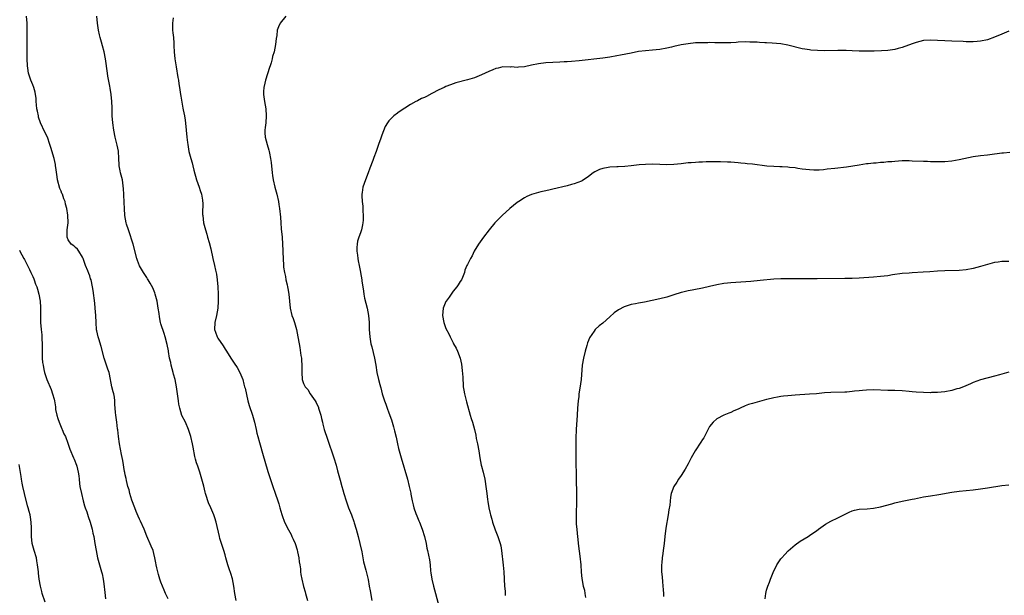
# Model space of a CAD drawing. Units: inches. Extents: x 2559000 to 2562000, y 1509000 to 1512000.
# Drawn here: x 2560785 to 2561062, y 1509670 to 1509832 of the extents above; entities that cross this region are included whole.
import ezdxf

# ---------------------------------------------------------------- set-up
doc = ezdxf.new("R2010")
doc.units = ezdxf.units.IN
doc.header["$MEASUREMENT"] = 0
doc.layers.add('LD25591509_10ft', color=113, linetype='Continuous')

msp = doc.modelspace()

# ---------------------------------------------------------------- linework, layer by layer
at = {"layer": 'LD25591509_10ft'}
for points, elevation in [([(2560827, 1509669.47), (2560826.29, 1509671), (2560825.92, 1509671.92), (2560825.43, 1509673), (2560825, 1509674.12), (2560824.69, 1509675), (2560824.32, 1509676.32), (2560824.11, 1509677), (2560823.83, 1509678.17), (2560823.67, 1509679), (2560823.6, 1509679.6), (2560823.31, 1509681), (2560823, 1509682.23), (2560822.78, 1509683), (2560822.26, 1509684.26), (2560821, 1509687.08), (2560820.29, 1509689), (2560819.28, 1509691.28), (2560819, 1509691.8), (2560818.64, 1509692.64), (2560818.06, 1509693.94), (2560817.63, 1509695), (2560817.48, 1509695.48), (2560817, 1509696.65), (2560816.81, 1509697.19), (2560816.28, 1509699), (2560816.04, 1509700.04), (2560815.75, 1509701), (2560815.33, 1509702.67), (2560815.22, 1509703.22), (2560815, 1509704.23), (2560814.88, 1509704.88), (2560814.79, 1509705.21), (2560814.28, 1509708.28), (2560813.94, 1509709.94), (2560813.39, 1509713), (2560813.09, 1509715), (2560812.89, 1509716.9), (2560812.84, 1509717.16), (2560812.61, 1509719), (2560812.32, 1509721), (2560812.28, 1509721.72), (2560812.09, 1509724.09), (2560812.08, 1509725), (2560811.95, 1509726.05), (2560811.76, 1509727), (2560811.58, 1509727.58), (2560811.26, 1509729), (2560810.55, 1509732.55), (2560810.44, 1509733), (2560810.11, 1509733.89), (2560809.04, 1509737), (2560808.26, 1509740.26), (2560807.56, 1509742.44), (2560807.4, 1509743), (2560807, 1509744.69), (2560806.95, 1509744.95), (2560806.78, 1509747), (2560806.69, 1509749), (2560806.58, 1509751), (2560806.45, 1509752.45), (2560806, 1509756), (2560805.82, 1509757), (2560805.38, 1509759), (2560805.27, 1509759.27), (2560805, 1509760.15), (2560804.74, 1509760.74), (2560804.48, 1509761.52), (2560803.87, 1509763), (2560803.14, 1509765), (2560803, 1509765.31), (2560801.95, 1509767), (2560801.6, 1509767.6), (2560801, 1509768.04), (2560800.54, 1509768.54), (2560799.85, 1509769), (2560799, 1509770.24), (2560798.64, 1509771), (2560798.72, 1509773), (2560798.92, 1509775), (2560798.85, 1509777.15), (2560798.61, 1509779), (2560798.23, 1509780.23), (2560798.1, 1509781), (2560797.74, 1509781.74), (2560797.33, 1509783), (2560797.23, 1509783.23), (2560797, 1509783.85), (2560796.62, 1509784.62), (2560795.97, 1509787), (2560795.88, 1509787.88), (2560795.5, 1509790.5), (2560795.45, 1509791), (2560795.37, 1509791.37), (2560794.99, 1509792.99), (2560794.09, 1509796.09), (2560793.85, 1509797), (2560793.13, 1509799), (2560792.39, 1509800.39), (2560791.18, 1509803), (2560790.67, 1509804.67), (2560790.59, 1509805), (2560790.35, 1509806.35), (2560790.2, 1509807), (2560790.11, 1509808.11), (2560789.95, 1509809), (2560789.94, 1509809.94), (2560789.76, 1509811), (2560789.69, 1509811.69), (2560789.32, 1509813), (2560789, 1509813.74), (2560788.51, 1509815), (2560788.1, 1509816.1), (2560787.84, 1509817), (2560787.65, 1509818.35), (2560787.53, 1509819), (2560787.46, 1509821), (2560787.5, 1509825), (2560787.5, 1509829), (2560787.45, 1509831), (2560787.24, 1509833)], 9520), ([(2560846.11, 1509669), (2560845.72, 1509671), (2560845.43, 1509673), (2560845.04, 1509675.04), (2560844.58, 1509676.58), (2560844.16, 1509677.84), (2560843.8, 1509679), (2560843.25, 1509681), (2560843, 1509681.78), (2560842.66, 1509683), (2560842, 1509685), (2560841.57, 1509686.43), (2560841.41, 1509687), (2560840.51, 1509691), (2560840.15, 1509692.15), (2560839.85, 1509693), (2560839, 1509695.04), (2560838.37, 1509696.37), (2560838.15, 1509697), (2560837.8, 1509698.2), (2560837.52, 1509699), (2560837.4, 1509699.4), (2560837, 1509701.11), (2560836.51, 1509703), (2560835.89, 1509705), (2560835.31, 1509706.69), (2560835.14, 1509707.14), (2560835, 1509707.63), (2560834.67, 1509708.67), (2560834.55, 1509709.45), (2560834.03, 1509712.03), (2560833.88, 1509713), (2560833.43, 1509715), (2560833.33, 1509715.33), (2560832.74, 1509717), (2560831.85, 1509719), (2560830.91, 1509720.91), (2560830.27, 1509723), (2560830.07, 1509724.07), (2560829.92, 1509725), (2560829.67, 1509727), (2560829.38, 1509729), (2560828.96, 1509731), (2560828.54, 1509732.54), (2560828.44, 1509733), (2560827.9, 1509735), (2560827.76, 1509735.76), (2560827.44, 1509737), (2560827.1, 1509738.9), (2560827.1, 1509739.1), (2560826.79, 1509740.79), (2560826.21, 1509743), (2560825.88, 1509743.88), (2560825, 1509746.66), (2560824.91, 1509747), (2560824.58, 1509748.58), (2560824.46, 1509749.54), (2560824.24, 1509751), (2560823.92, 1509753), (2560823.4, 1509755), (2560823.3, 1509755.3), (2560822.7, 1509756.7), (2560822.02, 1509758.02), (2560821.41, 1509759), (2560821.27, 1509759.27), (2560821, 1509759.65), (2560820.49, 1509760.49), (2560820.15, 1509761), (2560819, 1509762.92), (2560818.4, 1509764.4), (2560818.2, 1509765), (2560817.18, 1509769), (2560817, 1509769.54), (2560816.19, 1509772.19), (2560815.89, 1509773), (2560815.38, 1509774.62), (2560815.28, 1509775), (2560814.91, 1509777), (2560814.75, 1509779), (2560814.7, 1509780.7), (2560814.65, 1509781), (2560814.63, 1509782.63), (2560814.56, 1509783), (2560814.53, 1509784.53), (2560814.2, 1509787), (2560813.69, 1509789), (2560813.57, 1509789.57), (2560813.29, 1509791), (2560813.27, 1509791.27), (2560813.19, 1509793), (2560813.06, 1509795.06), (2560812.76, 1509796.76), (2560812.2, 1509799), (2560811.76, 1509801), (2560811.47, 1509803), (2560811.34, 1509805), (2560811.31, 1509806.69), (2560811.27, 1509807.27), (2560811.22, 1509809), (2560811.05, 1509810.95), (2560810.74, 1509812.74), (2560810.68, 1509813.32), (2560810.14, 1509816.14), (2560810.02, 1509817), (2560809.4, 1509821), (2560809.04, 1509823), (2560808.61, 1509824.61), (2560808.35, 1509825.65), (2560807.95, 1509827), (2560807.76, 1509827.76), (2560807.48, 1509829), (2560807.17, 1509831), (2560806.98, 1509832.98)], 9530), ([(2560828.46, 1509832.46), (2560828.22, 1509831), (2560828.27, 1509829), (2560828.33, 1509828.33), (2560828.49, 1509827), (2560828.63, 1509825.37), (2560828.65, 1509824.65), (2560828.74, 1509823), (2560828.9, 1509821), (2560829.23, 1509818.77), (2560829.75, 1509815.75), (2560829.89, 1509815), (2560830.02, 1509814.02), (2560830.23, 1509813), (2560830.3, 1509812.3), (2560830.5, 1509811), (2560830.55, 1509810.55), (2560830.84, 1509808.84), (2560831.17, 1509807.17), (2560831.27, 1509806.73), (2560831.6, 1509805), (2560831.8, 1509803.8), (2560831.97, 1509802.03), (2560832.11, 1509801), (2560832.31, 1509799), (2560832.47, 1509797.53), (2560832.52, 1509797), (2560832.85, 1509795), (2560833.39, 1509793), (2560833.8, 1509791.8), (2560833.95, 1509791), (2560834.24, 1509789.75), (2560835.02, 1509787.02), (2560835.73, 1509785), (2560836.03, 1509784.03), (2560836.39, 1509783), (2560836.63, 1509781.37), (2560836.7, 1509781), (2560836.73, 1509780.73), (2560836.71, 1509777.29), (2560836.72, 1509777), (2560836.98, 1509775), (2560837.5, 1509773), (2560837.84, 1509771.84), (2560838.11, 1509771), (2560838.57, 1509769.43), (2560839, 1509767.68), (2560839.59, 1509765), (2560840.06, 1509763), (2560840.34, 1509761.66), (2560840.55, 1509760.55), (2560840.79, 1509759), (2560841, 1509757), (2560841.1, 1509755), (2560841.08, 1509753), (2560840.96, 1509751), (2560840.6, 1509749), (2560840.1, 1509747), (2560840.07, 1509745), (2560840.32, 1509744.33), (2560840.79, 1509743), (2560841, 1509742.61), (2560842.48, 1509740.48), (2560843, 1509739.56), (2560843.24, 1509739.24), (2560843.36, 1509739), (2560844.6, 1509737), (2560845, 1509736.4), (2560845.58, 1509735.58), (2560846.37, 1509734.37), (2560847.15, 1509733), (2560847.71, 1509731.71), (2560847.94, 1509731), (2560848.28, 1509729.72), (2560848.5, 1509729), (2560848.6, 1509728.6), (2560849.38, 1509725), (2560849.74, 1509723.74), (2560850.72, 1509721), (2560851.27, 1509719), (2560851.7, 1509717), (2560851.96, 1509715.96), (2560852.21, 1509715), (2560852.7, 1509713.3), (2560853.67, 1509709.67), (2560854.12, 1509708.12), (2560855, 1509705.23), (2560855.53, 1509703.53), (2560856.4, 1509701), (2560857.09, 1509699.09), (2560857.8, 1509697), (2560858.09, 1509696.09), (2560858.38, 1509695), (2560858.91, 1509693.09), (2560859, 1509692.82), (2560859.71, 1509691), (2560860.82, 1509688.82), (2560861.52, 1509687.52), (2560861.78, 1509687), (2560862.16, 1509686.16), (2560862.64, 1509685), (2560863.21, 1509683.21), (2560863.35, 1509682.65), (2560863.69, 1509681), (2560863.84, 1509679.84), (2560863.98, 1509679), (2560864.13, 1509677.87), (2560864.21, 1509677), (2560864.31, 1509676.31), (2560864.52, 1509675), (2560865, 1509672.92), (2560865.44, 1509671.44), (2560865.54, 1509671), (2560866.1, 1509669)], 9540), ([(2560860.01, 1509833), (2560858.5, 1509831), (2560858.02, 1509829.98), (2560857.65, 1509829), (2560857.53, 1509827.53), (2560857.34, 1509826.66), (2560857.17, 1509825), (2560856.74, 1509823), (2560856.35, 1509821.65), (2560856.21, 1509821), (2560855.92, 1509819.92), (2560855.63, 1509819), (2560855.46, 1509818.54), (2560854.33, 1509815), (2560854.14, 1509814.14), (2560853.84, 1509813), (2560853.8, 1509811.8), (2560853.75, 1509811), (2560854.08, 1509809), (2560854.46, 1509807), (2560854.57, 1509805), (2560854.41, 1509803), (2560854.29, 1509801.71), (2560854.2, 1509801), (2560854.2, 1509800.2), (2560854.28, 1509799), (2560854.82, 1509797), (2560855.33, 1509795.33), (2560855.4, 1509795), (2560855.48, 1509794.52), (2560855.78, 1509793), (2560855.92, 1509791.92), (2560856.21, 1509789), (2560856.3, 1509788.3), (2560856.52, 1509787), (2560856.98, 1509785), (2560857.49, 1509783), (2560857.96, 1509781), (2560858.12, 1509780.12), (2560858.29, 1509779), (2560858.52, 1509776.52), (2560858.61, 1509775), (2560858.75, 1509773.25), (2560858.98, 1509771), (2560859.13, 1509769), (2560859.2, 1509767.2), (2560859.23, 1509766.77), (2560859.27, 1509765), (2560859.39, 1509763), (2560859.43, 1509762.57), (2560859.69, 1509761), (2560859.93, 1509759.93), (2560860.08, 1509759), (2560860.41, 1509757.59), (2560860.53, 1509757), (2560860.59, 1509756.59), (2560860.91, 1509755), (2560861.23, 1509751), (2560861.77, 1509749), (2560862.12, 1509748.12), (2560862.52, 1509747), (2560863.07, 1509745), (2560863.45, 1509743), (2560863.77, 1509741), (2560863.97, 1509739.97), (2560864.29, 1509737.71), (2560864.42, 1509737), (2560864.47, 1509736.47), (2560864.56, 1509735), (2560864.51, 1509733), (2560864.63, 1509731), (2560865, 1509729.9), (2560865.46, 1509729), (2560866.19, 1509728.19), (2560866.93, 1509727), (2560868.31, 1509725), (2560868.56, 1509724.56), (2560869.2, 1509723.2), (2560869.27, 1509723), (2560869.36, 1509722.64), (2560869.87, 1509721), (2560870.1, 1509720.1), (2560870.32, 1509719), (2560870.47, 1509718.47), (2560870.85, 1509717), (2560871.75, 1509714.25), (2560873.52, 1509709), (2560874.14, 1509707), (2560874.58, 1509705.42), (2560875.26, 1509702.74), (2560875.73, 1509701), (2560876.04, 1509700.04), (2560876.31, 1509699), (2560876.96, 1509696.96), (2560877.68, 1509695), (2560878.45, 1509693), (2560879.12, 1509691.12), (2560879.23, 1509690.77), (2560879.76, 1509689), (2560880.32, 1509687), (2560880.85, 1509685), (2560881.35, 1509682.65), (2560881.66, 1509681), (2560881.89, 1509679.89), (2560882.53, 1509677.47), (2560883.15, 1509674.85), (2560883.49, 1509673), (2560883.69, 1509671.69), (2560884.23, 1509669)], 9550), ([(2561063, 1509828.78), (2561061, 1509827.92), (2561059, 1509827.04), (2561057, 1509826.33), (2561055, 1509825.91), (2561054.14, 1509825.86), (2561053, 1509825.77), (2561052.21, 1509825.79), (2561051, 1509825.79), (2561050.17, 1509825.83), (2561047, 1509825.94), (2561045, 1509826.03), (2561043, 1509826.18), (2561041, 1509826.27), (2561039, 1509826.12), (2561037, 1509825.61), (2561035.86, 1509825.2), (2561033, 1509824.18), (2561031.9, 1509823.9), (2561031, 1509823.65), (2561029, 1509823.35), (2561027.24, 1509823.24), (2561025.19, 1509823.19), (2561021, 1509823.14), (2561019, 1509823.2), (2561017.3, 1509823.3), (2561015, 1509823.35), (2561011.26, 1509823.26), (2561009.3, 1509823.3), (2561007.44, 1509823.44), (2561007, 1509823.48), (2561005.69, 1509823.69), (2561005, 1509823.82), (2561001, 1509824.82), (2560999, 1509825.19), (2560996.59, 1509825.41), (2560995, 1509825.46), (2560994.48, 1509825.52), (2560993, 1509825.56), (2560992.37, 1509825.63), (2560991, 1509825.67), (2560990.28, 1509825.72), (2560989, 1509825.74), (2560987, 1509825.67), (2560986.41, 1509825.59), (2560985, 1509825.53), (2560984.52, 1509825.48), (2560983, 1509825.48), (2560982.53, 1509825.47), (2560981, 1509825.52), (2560980.49, 1509825.51), (2560979, 1509825.55), (2560978.47, 1509825.53), (2560977, 1509825.52), (2560976.51, 1509825.49), (2560975, 1509825.45), (2560973, 1509825.25), (2560971, 1509824.9), (2560969, 1509824.47), (2560968.3, 1509824.3), (2560967, 1509824.02), (2560965, 1509823.65), (2560963, 1509823.44), (2560961, 1509823.29), (2560959, 1509823.03), (2560957, 1509822.63), (2560954.01, 1509821.99), (2560953, 1509821.81), (2560951, 1509821.48), (2560949, 1509821.2), (2560942.41, 1509820.41), (2560940.24, 1509820.24), (2560939, 1509820.2), (2560938.14, 1509820.14), (2560937, 1509820.1), (2560933, 1509819.85), (2560931, 1509819.62), (2560929, 1509819.23), (2560927, 1509818.79), (2560925.37, 1509818.63), (2560925, 1509818.57), (2560923.29, 1509818.71), (2560923, 1509818.7), (2560921, 1509818.8), (2560919.61, 1509818.39), (2560919, 1509818.32), (2560918.12, 1509817.88), (2560917, 1509817.48), (2560915.96, 1509817), (2560915, 1509816.53), (2560913, 1509815.69), (2560911.07, 1509815.07), (2560907.78, 1509814.22), (2560906.27, 1509813.73), (2560905, 1509813.25), (2560904.49, 1509813), (2560903, 1509812.33), (2560901, 1509811.23), (2560899.53, 1509810.47), (2560899, 1509810.17), (2560898.17, 1509809.83), (2560897, 1509809.2), (2560896.86, 1509809.14), (2560896.58, 1509809), (2560895, 1509808.15), (2560891.85, 1509806.15), (2560891, 1509805.47), (2560890.71, 1509805.29), (2560890.36, 1509805), (2560889, 1509803.61), (2560888.56, 1509803), (2560887.97, 1509802.03), (2560887, 1509799.6), (2560886.71, 1509798.71), (2560886.11, 1509797), (2560885.39, 1509795), (2560884.71, 1509793.29), (2560884.45, 1509792.45), (2560883.67, 1509790.33), (2560883.21, 1509789), (2560882.42, 1509787), (2560881.69, 1509785), (2560881.51, 1509783.51), (2560881.42, 1509783), (2560881.42, 1509782.58), (2560881.52, 1509781), (2560881.64, 1509779.64), (2560881.65, 1509778.35), (2560881.73, 1509777), (2560881.72, 1509775.72), (2560881.7, 1509775), (2560881.6, 1509774.4), (2560881.34, 1509773), (2560881, 1509772.15), (2560880.59, 1509771), (2560880.21, 1509769.79), (2560880.06, 1509769), (2560880.03, 1509768.03), (2560879.96, 1509767), (2560880.13, 1509765.87), (2560880.23, 1509765), (2560880.33, 1509764.33), (2560880.65, 1509763), (2560881, 1509761.17), (2560881.05, 1509761), (2560881.4, 1509759), (2560881.43, 1509758.57), (2560881.63, 1509757), (2560881.83, 1509755.83), (2560881.91, 1509755), (2560882.15, 1509753.85), (2560882.84, 1509751), (2560883.23, 1509749), (2560883.41, 1509747), (2560883.48, 1509745), (2560883.59, 1509743), (2560883.7, 1509742.3), (2560883.94, 1509741), (2560884.2, 1509740.2), (2560884.94, 1509737), (2560885.28, 1509735), (2560885.6, 1509733), (2560886.05, 1509731), (2560886.41, 1509729.59), (2560886.58, 1509729), (2560886.69, 1509728.69), (2560887.09, 1509727), (2560887.71, 1509725), (2560888.1, 1509724.1), (2560888.49, 1509723), (2560889, 1509721.68), (2560889.71, 1509719.71), (2560890.25, 1509717.75), (2560890.48, 1509717), (2560890.59, 1509716.59), (2560891, 1509714.82), (2560891.39, 1509713), (2560891.69, 1509711.69), (2560891.88, 1509711), (2560892.43, 1509709), (2560894.19, 1509703), (2560894.7, 1509701), (2560895.11, 1509699.11), (2560895.14, 1509698.86), (2560895.51, 1509697), (2560895.82, 1509695.82), (2560896, 1509695), (2560896.57, 1509693.43), (2560896.78, 1509692.78), (2560897.38, 1509691.38), (2560897.56, 1509691), (2560898.36, 1509689), (2560898.96, 1509687), (2560899.41, 1509685), (2560899.66, 1509683.66), (2560899.83, 1509683), (2560900.38, 1509680.38), (2560900.53, 1509679), (2560900.66, 1509677.34), (2560900.76, 1509676.76), (2560901, 1509675), (2560901.46, 1509673), (2560903, 1509667.46)], 9560), ([(2561063.27, 1509794.73), (2561061.47, 1509794.53), (2561061, 1509794.5), (2561059.69, 1509794.31), (2561059, 1509794.24), (2561057, 1509793.97), (2561055, 1509793.76), (2561053, 1509793.47), (2561049, 1509792.62), (2561047, 1509792.28), (2561045, 1509792.12), (2561043, 1509792.09), (2561042.12, 1509792.12), (2561041, 1509792.12), (2561040.16, 1509792.16), (2561039, 1509792.18), (2561035.86, 1509792.31), (2561035, 1509792.34), (2561033, 1509792.33), (2561031, 1509792.22), (2561030.14, 1509792.14), (2561029, 1509792.06), (2561027.94, 1509791.94), (2561027, 1509791.87), (2561025.74, 1509791.74), (2561025, 1509791.69), (2561023.53, 1509791.53), (2561023, 1509791.49), (2561021, 1509791.18), (2561019.16, 1509790.84), (2561017.43, 1509790.57), (2561014.19, 1509790.19), (2561012, 1509790), (2561011, 1509789.86), (2561009.76, 1509789.76), (2561009, 1509789.73), (2561008.22, 1509789.78), (2561007, 1509789.82), (2561005, 1509790.07), (2561003.75, 1509790.25), (2561003, 1509790.38), (2561001.46, 1509790.54), (2561001, 1509790.61), (2560999.32, 1509790.68), (2560998.73, 1509790.73), (2560997, 1509790.76), (2560995.1, 1509790.9), (2560991, 1509791.43), (2560989.56, 1509791.56), (2560989, 1509791.64), (2560987.73, 1509791.73), (2560987, 1509791.82), (2560985, 1509791.98), (2560984.03, 1509792.03), (2560982.09, 1509792.09), (2560980.1, 1509792.1), (2560978.06, 1509792.06), (2560977, 1509792.03), (2560975.98, 1509791.98), (2560975, 1509791.95), (2560973.83, 1509791.83), (2560973, 1509791.77), (2560971, 1509791.51), (2560969, 1509791.3), (2560967, 1509791.24), (2560965, 1509791.31), (2560963, 1509791.4), (2560961, 1509791.39), (2560959.26, 1509791.26), (2560957, 1509790.99), (2560955.19, 1509790.81), (2560953.29, 1509790.71), (2560953, 1509790.71), (2560951, 1509790.63), (2560950.53, 1509790.53), (2560949, 1509790.26), (2560948.08, 1509789.92), (2560946.75, 1509789.25), (2560946.36, 1509789), (2560945, 1509787.95), (2560943.21, 1509786.79), (2560943, 1509786.67), (2560941, 1509785.91), (2560940.28, 1509785.72), (2560939, 1509785.37), (2560935, 1509784.4), (2560934.24, 1509784.24), (2560933, 1509783.93), (2560931.66, 1509783.66), (2560931, 1509783.5), (2560929, 1509782.93), (2560927.67, 1509782.33), (2560927, 1509781.99), (2560925.47, 1509781), (2560925, 1509780.65), (2560922.91, 1509779), (2560920.75, 1509777), (2560919, 1509775.25), (2560918.76, 1509775), (2560917.08, 1509773), (2560915.58, 1509771), (2560914.15, 1509769), (2560912.95, 1509767), (2560912.33, 1509765.67), (2560911.89, 1509765), (2560911, 1509763.27), (2560910.87, 1509763), (2560910.34, 1509761.66), (2560910.17, 1509761), (2560909.66, 1509759.66), (2560909.37, 1509759), (2560909, 1509758.5), (2560908.41, 1509757.59), (2560908.05, 1509757), (2560907, 1509755.78), (2560906.44, 1509755), (2560905.87, 1509754.13), (2560905.05, 1509753), (2560905, 1509752.9), (2560904.26, 1509751), (2560904, 1509749), (2560904.38, 1509747), (2560905, 1509745.33), (2560905.82, 1509743.82), (2560906.22, 1509743), (2560907, 1509741.26), (2560907.16, 1509741), (2560907.83, 1509739.83), (2560908.2, 1509739), (2560908.94, 1509737), (2560909.35, 1509735.35), (2560909.58, 1509733.58), (2560909.71, 1509731.71), (2560909.73, 1509731), (2560909.83, 1509729.83), (2560909.86, 1509729), (2560910.04, 1509728.04), (2560910.17, 1509727), (2560910.73, 1509724.73), (2560911.81, 1509721), (2560912.1, 1509720.1), (2560912.42, 1509719), (2560912.97, 1509716.97), (2560913.35, 1509715.35), (2560913.52, 1509714.48), (2560913.82, 1509713), (2560914.18, 1509711), (2560914.51, 1509709), (2560914.92, 1509707), (2560915, 1509706.67), (2560915.47, 1509705), (2560915.9, 1509703), (2560916.29, 1509700.29), (2560916.43, 1509699), (2560916.66, 1509697.34), (2560916.77, 1509696.77), (2560917.05, 1509695), (2560917.41, 1509693.41), (2560917.47, 1509693), (2560917.83, 1509691.83), (2560918.02, 1509691), (2560918.81, 1509688.81), (2560919.58, 1509687), (2560920.26, 1509685), (2560920.37, 1509684.37), (2560920.61, 1509683), (2560921.06, 1509678.94), (2560921.23, 1509677), (2560921.46, 1509673), (2560921.58, 1509671.58), (2560921.64, 1509670.36)], 9570), ([(2560785.31, 1509767.31), (2560785.43, 1509767), (2560786.52, 1509765), (2560786.67, 1509764.67), (2560787, 1509764.09), (2560788.12, 1509761.88), (2560788.52, 1509761), (2560788.64, 1509760.64), (2560789, 1509759.95), (2560789.28, 1509759.28), (2560789.42, 1509759), (2560789.81, 1509757.81), (2560790.16, 1509757), (2560790.32, 1509756.32), (2560790.77, 1509755), (2560791.12, 1509753), (2560791.18, 1509751.18), (2560791.2, 1509751), (2560791.19, 1509749), (2560791.24, 1509747), (2560791.42, 1509745), (2560791.59, 1509743.59), (2560791.61, 1509743), (2560791.6, 1509742.4), (2560791.67, 1509741), (2560791.67, 1509739), (2560791.7, 1509738.3), (2560791.71, 1509737), (2560791.79, 1509735.79), (2560791.9, 1509735), (2560792.17, 1509733.83), (2560792.34, 1509733), (2560792.97, 1509731), (2560794.18, 1509728.18), (2560794.61, 1509727), (2560795, 1509725.5), (2560795.1, 1509725), (2560795.36, 1509723.36), (2560795.38, 1509723), (2560795.45, 1509722.55), (2560795.78, 1509721), (2560796.08, 1509720.08), (2560796.44, 1509719), (2560797, 1509717.68), (2560797.21, 1509717.21), (2560797.31, 1509717), (2560797.79, 1509715.79), (2560798.19, 1509715), (2560798.86, 1509713.14), (2560799.43, 1509711.43), (2560800.46, 1509709), (2560800.64, 1509708.64), (2560801.28, 1509707), (2560801.35, 1509706.65), (2560801.79, 1509705), (2560801.95, 1509703.95), (2560802.01, 1509703), (2560802.15, 1509701.85), (2560802.26, 1509701), (2560802.68, 1509699), (2560803.19, 1509697), (2560803.59, 1509695.59), (2560803.76, 1509695), (2560804.16, 1509693.84), (2560804.56, 1509692.56), (2560805.11, 1509691), (2560805.69, 1509689), (2560805.91, 1509687.91), (2560806.12, 1509687), (2560806.47, 1509685), (2560806.79, 1509683), (2560807.2, 1509681), (2560807.76, 1509679), (2560808.36, 1509677), (2560808.49, 1509676.49), (2560808.8, 1509675), (2560809, 1509673.64), (2560809.26, 1509671.26), (2560809.48, 1509669.48)], 9510), ([(2561063, 1509764.15), (2561061, 1509764.12), (2561059.96, 1509763.96), (2561059, 1509763.83), (2561057, 1509763.31), (2561055, 1509762.7), (2561053, 1509762.15), (2561051, 1509761.78), (2561049, 1509761.63), (2561045, 1509761.53), (2561043, 1509761.42), (2561040.77, 1509761.23), (2561038.9, 1509761.1), (2561035.86, 1509760.94), (2561035, 1509760.89), (2561033, 1509760.73), (2561030.37, 1509760.37), (2561029, 1509760.15), (2561027, 1509759.9), (2561025, 1509759.73), (2561021, 1509759.45), (2561019, 1509759.36), (2561017, 1509759.32), (2561009.23, 1509759.23), (2561007.23, 1509759.23), (2561001, 1509759.3), (2560999, 1509759.29), (2560997, 1509759.18), (2560993.22, 1509758.78), (2560990.55, 1509758.55), (2560985, 1509758.13), (2560983.99, 1509758.01), (2560983, 1509757.91), (2560981, 1509757.56), (2560979, 1509757.08), (2560977, 1509756.61), (2560976.51, 1509756.51), (2560975, 1509756.26), (2560974.07, 1509756.07), (2560973, 1509755.9), (2560971.51, 1509755.51), (2560971, 1509755.39), (2560969, 1509754.75), (2560967, 1509754.16), (2560965, 1509753.68), (2560960.72, 1509752.72), (2560959, 1509752.41), (2560958.24, 1509752.24), (2560957, 1509752.03), (2560955.57, 1509751.57), (2560955, 1509751.41), (2560953.42, 1509750.58), (2560952.25, 1509749.75), (2560951, 1509748.61), (2560949, 1509746.84), (2560947.97, 1509746.03), (2560946.92, 1509745.08), (2560946.62, 1509744.62), (2560945.31, 1509742.69), (2560945, 1509741.95), (2560944.74, 1509741.26), (2560944.55, 1509740.55), (2560944.04, 1509739), (2560943.56, 1509737), (2560943.25, 1509735), (2560942.92, 1509731), (2560942.59, 1509728.59), (2560942.32, 1509727), (2560942.25, 1509726.25), (2560942.06, 1509725), (2560942, 1509724), (2560941.91, 1509723), (2560941.79, 1509721), (2560941.51, 1509717), (2560941.42, 1509714.58), (2560941.41, 1509713), (2560941.47, 1509709), (2560941.54, 1509703), (2560941.67, 1509699), (2560941.68, 1509697), (2560941.52, 1509693), (2560941.58, 1509690.42), (2560941.7, 1509689), (2560941.83, 1509687.83), (2560941.89, 1509687), (2560942.21, 1509684.21), (2560942.59, 1509681.41), (2560942.82, 1509679), (2560942.97, 1509676.97), (2560943.14, 1509675.14), (2560943.54, 1509673), (2560943.85, 1509671.85), (2560944.02, 1509671), (2560944.18, 1509669.82)], 9580), ([(2561063, 1509733.08), (2561060.34, 1509732.34), (2561059, 1509731.93), (2561055, 1509730.89), (2561053, 1509730.17), (2561052.19, 1509729.81), (2561050.24, 1509729), (2561049, 1509728.52), (2561048.35, 1509728.35), (2561047, 1509727.95), (2561045, 1509727.59), (2561043, 1509727.4), (2561041.32, 1509727.32), (2561041, 1509727.31), (2561039, 1509727.33), (2561037, 1509727.47), (2561035.86, 1509727.59), (2561035, 1509727.68), (2561033, 1509727.85), (2561031, 1509727.91), (2561029, 1509727.95), (2561025, 1509728.08), (2561023, 1509728.04), (2561021.93, 1509727.93), (2561021, 1509727.86), (2561019.7, 1509727.7), (2561019, 1509727.63), (2561017.5, 1509727.5), (2561017, 1509727.47), (2561013, 1509727.36), (2561011.23, 1509727.23), (2561009, 1509727.02), (2561007, 1509726.85), (2561003, 1509726.62), (2561001, 1509726.44), (2560999.7, 1509726.3), (2560999, 1509726.2), (2560998.02, 1509726.02), (2560997, 1509725.86), (2560996.29, 1509725.71), (2560995, 1509725.39), (2560991, 1509724.32), (2560989.95, 1509723.95), (2560989, 1509723.64), (2560987.56, 1509723), (2560987.19, 1509722.81), (2560987, 1509722.7), (2560985.79, 1509722.21), (2560985, 1509721.76), (2560984.43, 1509721.57), (2560982.99, 1509721), (2560981, 1509719.95), (2560979.99, 1509719), (2560979, 1509717.79), (2560978.1, 1509716.1), (2560977.56, 1509715), (2560977.35, 1509714.65), (2560977, 1509714.17), (2560976.55, 1509713.45), (2560974.9, 1509711), (2560973.8, 1509709), (2560973, 1509707.38), (2560972.16, 1509705.84), (2560971, 1509704.04), (2560970.28, 1509703), (2560969.79, 1509702.21), (2560969, 1509701), (2560968.25, 1509699), (2560968, 1509698), (2560967.79, 1509695.79), (2560967.55, 1509694.45), (2560967.35, 1509693), (2560966.69, 1509689.31), (2560966.44, 1509687), (2560966.28, 1509685), (2560966.01, 1509683), (2560965.84, 1509682.16), (2560965.67, 1509681), (2560965.55, 1509679.55), (2560965.48, 1509679), (2560965.53, 1509677.53), (2560965.52, 1509677), (2560965.66, 1509675.66), (2560965.74, 1509674.26), (2560965.96, 1509671.96), (2560966.04, 1509671), (2560966.09, 1509670.09)], 9590), ([(2560792.52, 1509668.52), (2560791.69, 1509671), (2560791.56, 1509671.56), (2560791.17, 1509673), (2560790.85, 1509675), (2560790.67, 1509676.67), (2560790.62, 1509677), (2560790.4, 1509679), (2560790.17, 1509680.17), (2560790.03, 1509681), (2560789.44, 1509683), (2560788.9, 1509685), (2560788.67, 1509687), (2560788.68, 1509688.68), (2560788.64, 1509689.36), (2560788.6, 1509691), (2560788.36, 1509692.36), (2560788.26, 1509693), (2560788.03, 1509693.97), (2560787.74, 1509695), (2560787.56, 1509695.56), (2560786.74, 1509699), (2560786.28, 1509701), (2560786.09, 1509701.91), (2560785.89, 1509703), (2560785.77, 1509703.77), (2560785.19, 1509707.19)], 9500), ([(2560994.55, 1509669.45), (2560994.8, 1509671), (2560995, 1509671.88), (2560995.32, 1509673), (2560995.85, 1509674.15), (2560996.13, 1509675), (2560996.88, 1509676.88), (2560997.91, 1509679), (2560999, 1509680.65), (2560999.26, 1509681), (2561000.09, 1509681.91), (2561001.07, 1509682.93), (2561003, 1509684.6), (2561004.4, 1509685.6), (2561006.62, 1509687), (2561007, 1509687.21), (2561007.66, 1509687.66), (2561009, 1509688.58), (2561009.53, 1509689), (2561011.56, 1509690.44), (2561013, 1509691.22), (2561015, 1509692.21), (2561016.84, 1509693.16), (2561018.18, 1509693.82), (2561019, 1509694.12), (2561019.68, 1509694.32), (2561021, 1509694.58), (2561023.26, 1509694.74), (2561025, 1509694.9), (2561027, 1509695.26), (2561030.1, 1509696.1), (2561031, 1509696.38), (2561033, 1509696.84), (2561035.86, 1509697.39), (2561036.49, 1509697.51), (2561039, 1509698.05), (2561041, 1509698.36), (2561043.29, 1509698.71), (2561047, 1509699.41), (2561049, 1509699.67), (2561053, 1509700.07), (2561055, 1509700.32), (2561057, 1509700.6), (2561061, 1509701.27), (2561063, 1509701.48)], 9600)]:
    msp.add_lwpolyline(points, dxfattribs=dict(at, elevation=elevation))

doc.saveas('drawing.dxf')
